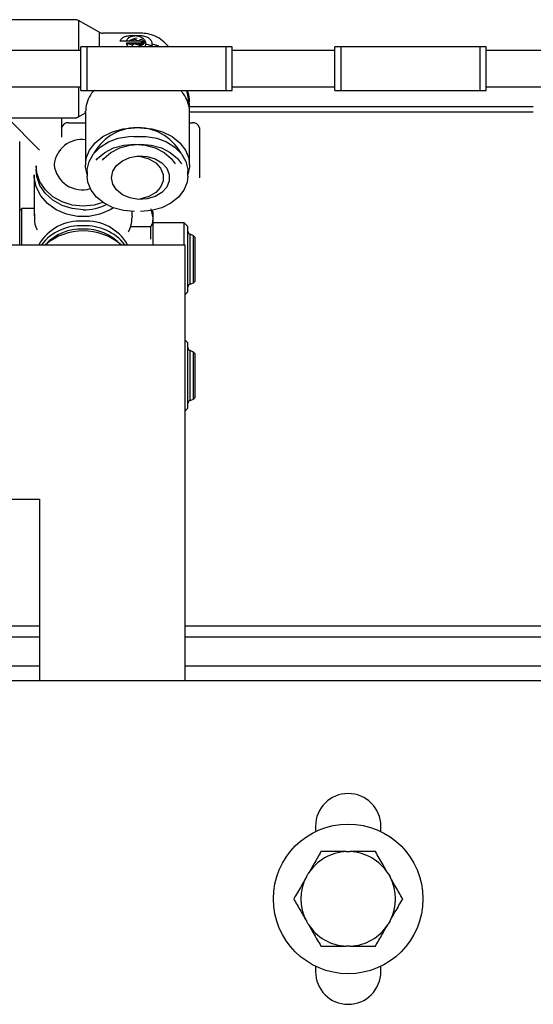
# Model space of a CAD drawing. Units: millimetres. Extents: x 20 to 410, y 10 to 287.
# Drawn here: x 297 to 300, y 94 to 99 of the extents above; entities that cross this region are included whole.
import ezdxf

# ---------------------------------------------------------------- set-up
doc = ezdxf.new("R2010")
doc.units = ezdxf.units.MM

msp = doc.modelspace()

# ---------------------------------------------------------------- linework, layer by layer
at = {"color": 7, "linetype": 'Continuous', "lineweight": 25}
for p, q in [((297.649697, 98.961451), (297.288031, 98.961451)), ((297.761697, 98.904161), (297.666031, 98.957075)), ((297.666031, 98.957075), (297.666031, 98.901615)), ((297.666031, 98.901615), (297.666031, 98.81971)), ((297.761697, 98.904161), (297.761697, 98.862002)), ((297.951364, 98.899784), (297.778031, 98.899784)), ((297.926364, 98.89975), (297.923031, 98.899784)), ((297.705531, 98.836376), (297.677197, 98.836376)), ((297.677197, 98.636376), (297.677197, 98.836376)), ((298.372197, 98.836376), (297.705531, 98.836376)), ((297.705531, 98.636376), (297.705531, 98.836376)), ((297.761697, 98.862002), (297.761697, 98.836376)), ((297.886811, 98.86244), (297.858478, 98.86244)), ((297.951364, 98.86244), (297.886811, 98.86244)), ((297.886811, 98.854862), (297.951364, 98.854862)), ((297.89353, 98.850307), (297.888246, 98.846804)), ((297.914554, 98.845233), (297.89353, 98.850307)), ((297.900031, 98.854617), (297.900401, 98.854862)), ((297.920804, 98.849605), (297.900031, 98.854617)), ((297.900031, 98.854617), (297.900031, 98.851281)), ((297.910722, 98.837428), (297.910722, 98.836376)), ((297.914174, 98.863994), (297.921245, 98.868682)), ((297.914174, 98.863994), (297.914174, 98.86244)), ((297.920613, 98.86244), (297.914174, 98.863994)), ((297.921863, 98.850307), (297.91658, 98.846804)), ((297.949512, 98.843635), (297.921863, 98.850307)), ((297.927649, 98.854862), (297.928445, 98.85467)), ((297.928365, 98.854617), (297.928734, 98.854862)), ((297.956014, 98.847945), (297.928365, 98.854617)), ((297.928365, 98.854617), (297.928365, 98.852963)), ((297.933412, 98.851745), (297.928739, 98.848648)), ((297.930673, 98.868682), (297.940088, 98.86244)), ((297.956014, 98.842955), (297.933412, 98.848409)), ((297.942507, 98.863994), (297.949578, 98.868682)), ((297.942507, 98.863994), (297.942507, 98.86244)), ((297.948946, 98.86244), (297.942507, 98.863994)), ((297.944864, 98.840553), (297.949512, 98.843635)), ((297.946091, 98.836376), (297.949512, 98.838644)), ((297.949512, 98.843635), (297.949512, 98.838644)), ((297.954086, 98.85532), (297.963654, 98.853011)), ((297.970156, 98.852331), (297.955313, 98.855913)), ((297.963654, 98.853011), (297.956014, 98.847945)), ((297.963654, 98.84802), (297.956014, 98.842955)), ((297.956014, 98.847945), (297.956014, 98.842955)), ((297.970156, 98.857322), (297.956176, 98.860695)), ((297.959006, 98.868682), (297.968434, 98.862431)), ((297.963654, 98.853011), (297.963654, 98.84802)), ((297.970156, 98.857322), (297.970156, 98.852331)), ((298.343864, 98.636376), (298.343864, 98.836376)), ((298.372197, 98.636376), (298.372197, 98.836376)), ((298.872197, 98.836376), (298.843864, 98.836376)), ((298.843864, 98.636376), (298.843864, 98.836376)), ((299.538864, 98.836376), (298.872197, 98.836376)), ((298.872197, 98.636376), (298.872197, 98.836376)), ((299.510531, 98.636376), (299.510531, 98.836376)), ((299.538864, 98.636376), (299.538864, 98.836376)), ((297.677197, 98.81971), (297.205531, 98.81971)), ((298.843864, 98.81971), (298.372197, 98.81971)), ((300.038864, 98.81971), (299.538864, 98.81971)), ((297.205531, 98.653043), (297.677197, 98.653043)), ((297.666031, 98.653043), (297.666031, 98.515828)), ((297.677197, 98.636376), (297.705531, 98.636376)), ((297.705531, 98.636376), (298.372197, 98.636376)), ((298.372197, 98.653043), (298.843864, 98.653043)), ((298.843864, 98.636376), (298.872197, 98.636376)), ((298.872197, 98.636376), (299.538864, 98.636376)), ((299.538864, 98.653043), (300.038864, 98.653043)), ((298.176197, 98.540474), (298.176197, 98.579278)), ((297.666031, 98.515828), (297.698197, 98.533619)), ((297.697864, 98.533435), (297.697864, 98.390934)), ((297.698197, 98.536372), (297.698325, 98.542042)), ((297.698197, 98.536372), (297.698197, 98.296588)), ((299.754697, 98.561222), (298.176197, 98.561222)), ((299.754697, 98.537288), (298.17638, 98.537288)), ((298.176531, 98.296588), (298.176531, 98.536372)), ((297.287697, 98.511291), (297.649364, 98.511291)), ((297.288031, 98.511451), (297.649697, 98.511451)), ((297.488031, 98.363043), (297.339783, 98.511291)), ((297.588031, 98.511291), (297.588031, 98.422215)), ((297.621364, 98.488566), (297.697864, 98.488566)), ((298.176531, 98.488566), (298.188031, 98.488566)), ((298.221364, 98.465365), (298.221364, 98.235675)), ((297.396364, 97.92971), (297.396364, 98.40278)), ((297.697864, 98.390934), (297.698197, 98.380483)), ((297.463031, 98.250146), (297.463031, 98.062149)), ((297.471364, 98.291373), (297.471364, 98.274882)), ((297.706531, 98.265096), (297.706531, 98.244101)), ((298.168197, 98.244101), (298.168197, 98.265096)), ((297.406364, 98.096376), (297.396364, 98.086376)), ((297.463031, 98.096376), (297.406364, 98.096376)), ((297.406364, 97.92971), (297.406364, 98.096376)), ((297.913031, 98.062149), (297.913031, 98.082078)), ((297.998408, 98.094721), (298.008031, 98.053243)), ((298.008031, 98.07971), (298.003981, 98.086724)), ((298.008031, 98.07971), (298.008031, 98.053243)), ((297.913031, 98.062149), (297.912975, 98.057867)), ((298.008031, 98.053243), (298.008031, 97.92971)), ((298.151364, 98.02971), (298.008031, 98.02971)), ((298.168031, 98.013043), (298.151364, 98.02971)), ((298.151364, 97.92971), (298.151364, 98.02971)), ((297.998408, 98.011765), (297.9049, 98.011765)), ((297.998408, 97.954852), (297.998408, 98.011765)), ((298.168031, 97.734988), (298.168031, 98.013043)), ((298.194031, 97.97071), (298.179049, 97.977912)), ((298.179049, 97.764979), (298.179049, 97.977912)), ((298.201697, 97.963043), (298.194031, 97.97071)), ((298.194031, 97.771128), (298.194031, 97.97071)), ((298.201697, 97.777673), (298.201697, 97.963043)), ((294.821364, 97.92971), (298.154697, 97.92971)), ((298.154697, 97.92971), (298.154697, 95.92971)), ((298.179049, 97.748174), (298.179049, 97.764979)), ((298.179049, 97.748174), (298.194031, 97.755376)), ((298.194031, 97.755376), (298.194031, 97.771128)), ((298.194031, 97.755376), (298.201697, 97.763043)), ((298.201697, 97.763043), (298.201697, 97.777673)), ((298.154697, 97.69971), (298.168031, 97.713043)), ((298.168031, 97.713043), (298.168031, 97.734988)), ((298.168031, 97.47971), (298.154697, 97.493043)), ((298.168031, 97.442003), (298.168031, 97.47971)), ((298.168031, 97.17971), (298.168031, 97.442003)), ((298.194031, 97.437376), (298.179049, 97.444579)), ((298.179049, 97.415703), (298.179049, 97.444579)), ((298.201697, 97.42971), (298.194031, 97.437376)), ((298.194031, 97.410311), (298.194031, 97.437376)), ((298.179049, 97.21484), (298.179049, 97.415703)), ((298.194031, 97.222043), (298.194031, 97.410311)), ((298.201697, 97.404572), (298.201697, 97.42971)), ((298.201697, 97.22971), (298.201697, 97.404572)), ((298.179049, 97.21484), (298.194031, 97.222043)), ((298.194031, 97.222043), (298.201697, 97.22971)), ((298.154697, 97.166376), (298.168031, 97.17971)), ((295.488031, 96.763043), (297.488031, 96.763043)), ((297.488031, 96.763043), (297.488031, 95.92971)), ((297.488031, 96.17971), (296.621364, 96.17971)), ((303.621364, 96.17971), (298.154697, 96.17971)), ((297.488031, 96.12971), (296.721516, 96.12971)), ((303.154697, 96.12971), (298.154697, 96.12971)), ((297.488031, 95.996376), (296.738216, 95.996376)), ((301.071364, 95.996376), (298.154697, 95.996376)), ((304.488031, 95.92971), (288.488031, 95.92971)), ((298.154697, 95.92971), (297.488031, 95.92971)), ((298.754697, 95.263043), (298.754697, 95.238542)), ((299.054697, 95.238542), (299.054697, 95.263043)), ((298.895739, 95.146376), (298.913656, 95.146376)), ((298.712579, 95.030285), (298.721538, 95.045801)), ((299.087857, 95.045801), (299.096815, 95.030285)), ((298.721538, 94.813618), (298.712579, 94.829134)), ((299.096815, 94.829134), (299.087857, 94.813618)), ((298.913656, 94.713043), (298.895739, 94.713043)), ((298.754697, 94.620877), (298.754697, 94.596376)), ((299.054697, 94.596376), (299.054697, 94.620877))]:
    msp.add_line(p, q, dxfattribs=at)
at = {"color": 7, "linetype": 'Continuous', "lineweight": 25, "flags": 128}
for points in [[(297.891877, 98.854862), (297.890971, 98.853488), (297.888634, 98.848978)], [(297.951364, 98.854862), (297.953551, 98.855151), (297.955405, 98.855972), (297.956644, 98.857201), (297.957079, 98.858651), (297.956644, 98.860101), (297.955405, 98.86133), (297.953551, 98.862151), (297.951364, 98.86244)], [(297.969285, 98.861839), (297.969172, 98.861931), (297.968434, 98.862431)], [(298.171635, 98.580054), (298.171448, 98.598736), (298.164352, 98.636376)], [(297.706531, 98.251171), (297.698578, 98.286794), (297.701616, 98.325837), (297.716599, 98.363304), (297.74272, 98.397173), (297.77857, 98.42562), (297.822218, 98.447111), (297.871309, 98.460487), (297.923197, 98.465028)], [(297.951531, 98.465028), (298.003419, 98.460487), (298.052511, 98.447111), (298.096158, 98.42562), (298.132008, 98.397173), (298.158129, 98.363304), (298.173113, 98.325837), (298.17615, 98.286794), (298.168197, 98.251171)], [(297.706531, 98.265096), (297.706897, 98.274527), (297.715633, 98.311615), (297.735559, 98.346196), (297.7656, 98.376405), (297.804137, 98.400613), (297.849093, 98.417515), (297.898044, 98.4262), (297.937364, 98.42695)], [(297.748123, 98.31795), (297.7538, 98.324452), (297.786705, 98.352257), (297.827542, 98.373359), (297.873938, 98.386532), (297.923197, 98.391009), (297.972457, 98.386532), (298.018853, 98.373359), (298.05969, 98.352257), (298.092595, 98.324452), (298.110591, 98.300666)], [(297.776456, 98.31795), (297.782133, 98.324452), (297.815038, 98.352257), (297.855875, 98.373359), (297.902272, 98.386532), (297.951531, 98.391009), (298.00079, 98.386532), (298.047186, 98.373359), (298.088024, 98.352257), (298.120928, 98.324452), (298.138924, 98.300666)], [(297.920552, 98.42563), (297.926377, 98.4262), (297.976684, 98.4262), (298.025635, 98.417515), (298.070591, 98.400613), (298.109128, 98.376405), (298.13917, 98.346196), (298.159095, 98.311615), (298.167831, 98.274527), (298.168197, 98.265096)], [(297.818197, 98.236918), (297.824121, 98.266339), (297.841366, 98.293147), (297.868399, 98.314958), (297.902819, 98.329834), (297.941567, 98.336455), (297.9812, 98.334232), (298.018197, 98.323361), (298.049271, 98.30481), (298.07166, 98.280227), (298.083375, 98.251795), (298.083375, 98.222041), (298.07166, 98.193609), (298.049271, 98.169026), (298.018197, 98.150475), (297.9812, 98.139604), (297.941567, 98.137381), (297.902819, 98.144002), (297.868399, 98.158879), (297.841366, 98.18069), (297.824121, 98.207497), (297.818197, 98.236918)], [(297.937364, 98.336169), (297.952867, 98.334232), (297.989864, 98.323361), (298.020938, 98.30481), (298.043327, 98.280227), (298.055042, 98.251795), (298.055042, 98.222041), (298.043327, 98.193609), (298.020938, 98.169026), (297.989864, 98.150475), (297.952867, 98.139604), (297.947674, 98.138798)], [(297.826695, 98.098876), (297.81167, 98.089664), (297.764985, 98.069648), (297.714152, 98.059362), (297.66191, 98.059362), (297.611076, 98.069648), (297.564391, 98.089664), (297.524372, 98.118331), (297.493175, 98.154105), (297.472483, 98.195056), (297.463411, 98.238977), (297.463031, 98.250146)], [(297.688031, 98.106405), (297.638064, 98.111391), (297.590791, 98.12608), (297.54876, 98.149679), (297.514237, 98.180918), (297.489084, 98.218111), (297.474656, 98.259254), (297.471364, 98.291373)], [(297.688031, 98.089914), (297.638064, 98.0949), (297.590791, 98.109589), (297.54876, 98.133189), (297.514237, 98.164427), (297.489084, 98.20162), (297.474656, 98.242763), (297.471364, 98.274882)], [(297.923197, 98.081899), (297.873231, 98.086271), (297.825958, 98.099152), (297.783927, 98.119847), (297.749404, 98.147241), (297.724251, 98.179856), (297.709822, 98.215935), (297.706531, 98.244101)], [(298.168197, 98.244101), (298.164906, 98.215935), (298.150478, 98.179856), (298.125324, 98.147241), (298.090801, 98.119847), (298.048771, 98.099152), (298.001498, 98.086271), (297.951531, 98.081899)], [(297.778567, 98.123328), (297.737998, 98.111391), (297.688031, 98.106405)]]:
    msp.add_lwpolyline(points, dxfattribs=at)
at = {"color": 7, "linetype": 'Continuous', "lineweight": 25}
msp.add_circle((298.904697, 94.92971), 0.343333, dxfattribs=at)
for centre, radius, start, end in [((297.649697, 98.928784), 0.032667, 60, 90), ((297.778031, 98.932451), 0.032667, 240, 270), ((297.951364, 98.736451), 0.163333, 65.775407, 90), ((297.951531, 98.736376), 0.163333, 37.752001, 65.847939), ((297.940657, 98.809932), 0.067133, 94.268361, 128.541908), ((297.921776, 98.837092), 0.011015, 118.150348, 183.726883), ((297.925959, 98.860889), 0.009108, 58.828911, 121.172419), ((297.946487, 98.837409), 0.003538, 117.302326, 196.975577), ((297.954292, 98.860889), 0.009108, 58.828911, 121.172419), ((297.967621, 98.859097), 0.003095, 324.991234, 12.819), ((297.617327, 98.45901), 0.029831, 82.222013, 169.135579), ((297.649364, 98.543958), 0.032667, 270, 295.997775), ((297.649697, 98.544118), 0.032667, 270, 300), ((298.192327, 98.459193), 0.029686, 12.000668, 98.321117), ((297.934566, 98.241278), 0.224392, 85.664048, 151.36643), ((297.940162, 98.241278), 0.224392, 28.633532, 94.335955), ((297.681308, 98.284399), 0.127237, 82.37183, 174.30962), ((297.683491, 98.31073), 0.129522, 186.078404, 286.642048), ((297.689153, 98.33427), 0.244359, 269.736841, 295.49491), ((297.672143, 97.820112), 0.217695, 85.814824, 149.771718), ((297.703918, 97.820112), 0.217695, 30.228282, 94.185176), ((297.676278, 97.786773), 0.229759, 87.06788, 141.529271), ((297.688031, 97.721846), 0.27081, 50.135622, 129.864378), ((297.677488, 97.779609), 0.221581, 87.272864, 137.358556), ((297.698067, 97.78297), 0.233477, 38.93925, 92.463599), ((297.697011, 97.775803), 0.225315, 43.084252, 92.284329), ((298.181364, 97.991043), 0.013333, 180, 260), ((298.181364, 97.735043), 0.013333, 100, 180), ((298.181364, 97.45771), 0.013333, 180, 260), ((298.181364, 97.20171), 0.013333, 100, 180), ((298.904697, 95.263043), 0.15, 0, 180), ((298.904697, 94.92971), 0.216852, 92.367608, 147.632392), ((298.904697, 94.92971), 0.216852, 32.367608, 87.632392), ((298.904697, 94.92971), 0.216852, 152.367608, 207.632392), ((298.904697, 94.92971), 0.216852, 332.367608, 27.632392), ((298.904697, 94.92971), 0.216852, 212.367608, 267.632392), ((298.904697, 94.92971), 0.216852, 272.367608, 327.632392), ((298.904697, 94.596376), 0.15, 180, 0)]:
    msp.add_arc(centre, radius, start, end, dxfattribs=at)
for points, knots in [([(297.858478, 98.86244), (297.859209, 98.865143), (297.860982, 98.8717), (297.869374, 98.879758), (297.883489, 98.885877), (297.901684, 98.889068), (297.915662, 98.88949), (297.922566, 98.889218), (297.923031, 98.8892)], [0, 0, 0, 0, 0.14289861, 0.3465608, 0.55744416, 0.77534411, 0.98488807, 1, 1, 1, 1]), ([(297.886811, 98.86244), (297.887542, 98.865143), (297.889315, 98.8717), (297.897708, 98.879758), (297.911822, 98.885877), (297.930017, 98.889068), (297.943995, 98.88949), (297.9509, 98.889218), (297.951364, 98.8892)], [0, 0, 0, 0, 0.14289861, 0.3465608, 0.55744416, 0.77534411, 0.98488807, 1, 1, 1, 1]), ([(297.923031, 98.8892), (297.92948, 98.888495), (297.942377, 98.887085), (297.958634, 98.879673), (297.970103, 98.869296), (297.974901, 98.858737), (297.974785, 98.852169), (297.974746, 98.849941)], [0, 0, 0, 0, 0.22167646, 0.44335791, 0.66492499, 0.88629922, 1, 1, 1, 1]), ([(297.951364, 98.8892), (297.957813, 98.888495), (297.970711, 98.887085), (297.986967, 98.879673), (297.998436, 98.869296), (298.003234, 98.858737), (298.003119, 98.852169), (298.003079, 98.849941)], [0, 0, 0, 0, 0.22167646, 0.44335791, 0.66492499, 0.88629922, 1, 1, 1, 1]), ([(297.89596, 98.836376), (297.89374, 98.839103), (297.888829, 98.845133), (297.887525, 98.851419), (297.886811, 98.854862)], [0, 0, 0, 0, 0.45224363, 1, 1, 1, 1]), ([(297.974746, 98.849941), (297.974655, 98.849265), (297.97403, 98.844624), (297.972546, 98.839609), (297.968603, 98.836667), (297.968214, 98.836376)], [0, 0, 0, 0, 0.13316516, 0.914342, 1, 1, 1, 1]), ([(297.974746, 98.849941), (297.978721, 98.84903), (297.9851, 98.847567), (297.992828, 98.845339), (297.997675, 98.843845), (298.000883, 98.842824), (298.003012, 98.842151), (298.004428, 98.841719), (298.005371, 98.841452), (298.006, 98.841293), (298.006419, 98.841205), (298.006698, 98.841162), (298.006904, 98.841148), (298.007041, 98.841158), (298.007118, 98.841194), (298.007145, 98.841228), (298.007148, 98.841254), (298.007148, 98.841263)], [0, 0, 0, 0, 0.35081639, 0.56303449, 0.70582424, 0.80175555, 0.86618646, 0.90949488, 0.93865882, 0.95835825, 0.97172878, 0.98087141, 0.98719568, 0.99388017, 0.99655819, 0.99878423, 1, 1, 1, 1]), ([(298.003079, 98.849941), (298.002988, 98.849265), (298.002364, 98.844624), (298.000879, 98.839609), (297.996937, 98.836667), (297.996547, 98.836376)], [0, 0, 0, 0, 0.13316516, 0.914342, 1, 1, 1, 1]), ([(298.003079, 98.849941), (298.007054, 98.84903), (298.013434, 98.847567), (298.021162, 98.845339), (298.026009, 98.843845), (298.029216, 98.842824), (298.031345, 98.842151), (298.032761, 98.841719), (298.033704, 98.841452), (298.034333, 98.841293), (298.034752, 98.841205), (298.035032, 98.841162), (298.035237, 98.841148), (298.035374, 98.841158), (298.035451, 98.841194), (298.035478, 98.841228), (298.035481, 98.841254), (298.035482, 98.841263)], [0, 0, 0, 0, 0.35081639, 0.56303449, 0.70582424, 0.80175555, 0.86618646, 0.90949488, 0.93865882, 0.95835825, 0.97172878, 0.98087141, 0.98719568, 0.99388017, 0.99655819, 0.99878423, 1, 1, 1, 1]), ([(297.73999, 98.638111), (297.737874, 98.636138), (297.725083, 98.624212), (297.710819, 98.597091), (297.6992, 98.566372), (297.699538, 98.547901), (297.699633, 98.542708)], [0, 0, 0, 0, 0.07733163, 0.46740704, 0.8502607, 1, 1, 1, 1]), ([(298.175931, 98.533716), (298.176148, 98.535269), (298.178144, 98.549568), (298.17153, 98.576757), (298.159052, 98.609099), (298.14456, 98.626219), (298.138837, 98.632979)], [0, 0, 0, 0, 0.04406404, 0.40561087, 0.76529959, 1, 1, 1, 1]), ([(298.174949, 98.579617), (298.175289, 98.584983), (298.176509, 98.604222), (298.170647, 98.622905), (298.16642, 98.636376)], [0, 0, 0, 0, 0.27889457, 1, 1, 1, 1]), ([(297.464568, 98.071683), (297.464039, 98.063059), (297.46264, 98.040263), (297.467498, 98.014644), (297.475183, 97.999561), (297.476299, 97.997371)], [0, 0, 0, 0, 0.34218475, 0.90448158, 1, 1, 1, 1]), ([(297.895322, 97.987985), (297.899809, 97.997646), (297.910125, 98.019857), (297.911764, 98.043984), (297.91269, 98.057618)], [0, 0, 0, 0, 0.43493345, 1, 1, 1, 1]), ([(298.008031, 98.053243), (298.007658, 98.046895), (298.00684, 98.032947), (298.001382, 98.019236), (297.998408, 98.011765)], [0, 0, 0, 0, 0.45515963, 1, 1, 1, 1]), ([(298.779605, 95.146376), (298.768945, 95.127914), (298.750402, 95.095795), (298.730149, 95.060716), (298.721538, 95.045801)], [0, 0, 0, 0, 0.57483101, 1, 1, 1, 1]), ([(298.895739, 95.146376), (298.878728, 95.146376), (298.838221, 95.146376), (298.801123, 95.146376), (298.779605, 95.146376)], [0, 0, 0, 0, 0.41995655, 1, 1, 1, 1]), ([(299.02979, 95.146376), (299.026194, 95.146376), (298.996146, 95.146376), (298.957019, 95.146376), (298.920631, 95.146376), (298.913656, 95.146376)], [0, 0, 0, 0, 0.0990089, 0.82730362, 1, 1, 1, 1]), ([(299.087857, 95.045801), (299.0866, 95.047979), (299.072558, 95.072301), (299.05254, 95.106972), (299.035377, 95.136699), (299.02979, 95.146376)], [0, 0, 0, 0, 0.06221178, 0.69472089, 1, 1, 1, 1]), ([(298.712579, 95.030285), (298.711322, 95.028107), (298.69728, 95.003785), (298.677263, 94.969114), (298.660099, 94.939387), (298.654512, 94.92971)], [0, 0, 0, 0, 0.06221178, 0.69472089, 1, 1, 1, 1]), ([(299.154883, 94.92971), (299.144223, 94.948172), (299.12568, 94.980291), (299.105426, 95.01537), (299.096815, 95.030285)], [0, 0, 0, 0, 0.57483101, 1, 1, 1, 1]), ([(298.654512, 94.92971), (298.665172, 94.911247), (298.683715, 94.879128), (298.703968, 94.844049), (298.712579, 94.829134)], [0, 0, 0, 0, 0.57483101, 1, 1, 1, 1]), ([(299.096815, 94.829134), (299.098073, 94.831312), (299.112115, 94.855634), (299.132132, 94.890305), (299.149295, 94.920032), (299.154883, 94.92971)], [0, 0, 0, 0, 0.06221178, 0.69472089, 1, 1, 1, 1]), ([(298.721538, 94.813618), (298.722795, 94.81144), (298.736837, 94.787118), (298.756855, 94.752447), (298.774018, 94.72272), (298.779605, 94.713043)], [0, 0, 0, 0, 0.06221178, 0.69472089, 1, 1, 1, 1]), ([(299.02979, 94.713043), (299.040449, 94.731506), (299.058993, 94.763624), (299.079246, 94.798703), (299.087857, 94.813618)], [0, 0, 0, 0, 0.574831012, 1, 1, 1, 1]), ([(298.779605, 94.713043), (298.783201, 94.713043), (298.813249, 94.713043), (298.852376, 94.713043), (298.888764, 94.713043), (298.895739, 94.713043)], [0, 0, 0, 0, 0.099008901, 0.827303621, 1, 1, 1, 1]), ([(298.913656, 94.713043), (298.930667, 94.713043), (298.971174, 94.713043), (299.008272, 94.713043), (299.02979, 94.713043)], [0, 0, 0, 0, 0.41995655, 1, 1, 1, 1])]:
    msp.add_open_spline(points, degree=3, knots=knots, dxfattribs=at)

doc.saveas('drawing.dxf')
